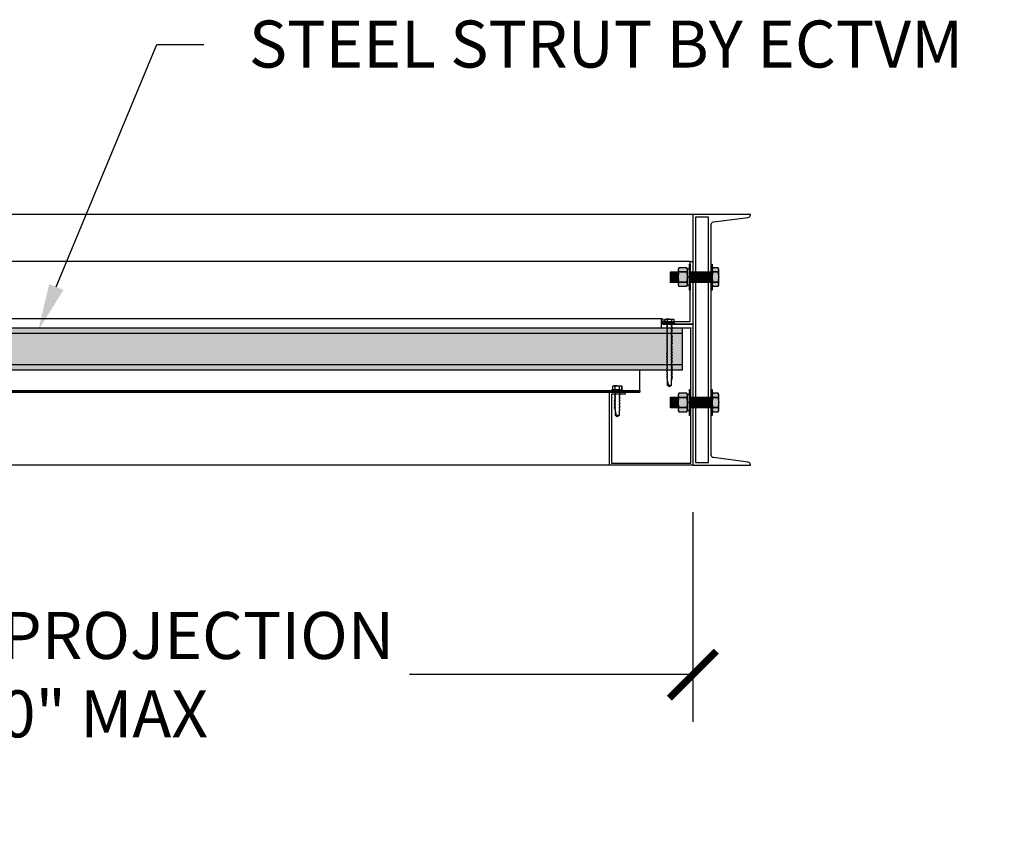
# Model space of a CAD drawing. Units: inches. Extents: x 4032 to 5194, y -10164 to -8580.
# Drawn here: x 4152 to 4199, y -9759 to -9720 of the extents above; entities that cross this region are included whole.
import ezdxf
from ezdxf import colors
from ezdxf.entities.mleader import LeaderData, LeaderLine
from ezdxf.math import Vec2, Vec3

# ---------------------------------------------------------------- set-up
doc = ezdxf.new("R2010")
doc.units = ezdxf.units.IN
doc.header["$LTSCALE"] = 12
doc.header["$MEASUREMENT"] = 0
for name, color, linetype in [('CANOPY1', 1, 'Continuous'), ('CANOPY252', 252, 'Continuous'), ('CANOPY7', 7, 'Continuous'), ('DIM3', 3, 'Continuous'), ('FASTENER6', 6, 'Continuous'), ('MASK188', 188, 'Continuous'), ('TEXT7', 7, 'Continuous')]:
    doc.layers.add(name, color=color, linetype=linetype)
doc.layers.add('NOPLOT30', color=30, linetype='Continuous', plot=False)
doc.styles.add('TVM', font='trebuc.ttf')
doc.dimstyles.new('TVM', dxfattribs={"dimscale": 96, "dimtxt": 0.09375, "dimasz": 0.09375, "dimexe": 0.09375, "dimexo": 0.09375, "dimgap": 0.015625, "dimtad": 0, "dimdec": 3, "dimzin": 3, "dimdsep": 46, "dimlunit": 4, "dimtxsty": 'TVM', "dimblk": 'ARCHTICK', "dimcen": 0, "dimclrd": 256, "dimclre": 256, "dimclrt": 256, "dimadec": 1, "dimazin": 0, "dimtfac": 1, "dimtdec": 3, "dimtofl": 0, "dimtmove": 0, "dimatfit": 3, "dimfxl": 1, "dimtfill": 1, "dimfrac": 1, "dimtolj": 1, "dimtzin": 0, "dimlwd": -1, "dimlwe": -1, "dimarcsym": 0})

# ---------------------------------------------------------------- blocks, each defined once
blk = doc.blocks.new('_ArchTick')
at = {"color": 0, "linetype": 'ByBlock', "const_width": 0.15}
blk.add_lwpolyline([(-0.5, -0.5), (0.5, 0.5)], dxfattribs=at)
blk = doc.blocks.new('*D20')
at = {"layer": 'Defpoints', "color": 0, "transparency": 16777216}
for p in [(3516.457, -11862.755), (3576.457, -11862.755), (3576.457, -11872.779)]:
    blk.add_point(p, dxfattribs=at)
at = {"layer": 'DIM3', "transparency": 16777216}
for p, q in [((3516.457, -11865.005), (3516.457, -11875.029)), ((3576.457, -11865.005), (3576.457, -11875.029)), ((3516.457, -11872.779), (3531.48, -11872.779)), ((3576.457, -11872.779), (3561.435, -11872.779))]:
    blk.add_line(p, q, dxfattribs=at)
at = {"layer": 'DIM3', "transparency": 16777216, "xscale": 2.25, "yscale": 2.25, "zscale": 2.25, "rotation": 180}
blk.add_blockref('_ArchTick', (3516.457, -11872.779), dxfattribs=at)
at = {"layer": 'DIM3', "transparency": 16777216, "xscale": 2.25, "yscale": 2.25, "zscale": 2.25}
blk.add_blockref('_ArchTick', (3576.457, -11872.779), dxfattribs=at)
at = {"layer": 'DIM3', "transparency": 16777216, "insert": (3546.457, -11872.779), "char_height": 2.25, "attachment_point": 5, "style": 'TVM', "bg_fill": 3, "box_fill_scale": 1.25, "bg_fill_color": 256, "bg_fill_true_color": 13158600, "bg_fill_transparency": 0}
blk.add_mtext('\\A1;CANOPY PROJECTION\\P3\'-0" MAX', dxfattribs=at)
blk = doc.blocks.new('*U8')
at = {"ltscale": 0.02}
for p, q in [((-0.26, 0.035), (-0.26, 0.005)), ((0, 0.035), (-0.26, 0.035)), ((-0.26, 0.005), (0, 0.005)), ((-0.255, 0.04), (0, 0.04)), ((0, 0), (-0.255, 0)), ((-0.188, 0.24), (-0.214, 0.228)), ((-0.214, 0.228), (-0.214, 0.04)), ((-0.212, 0.229), (-0.212, 0.04)), ((-0.162, 0.24), (-0.188, 0.24)), ((0, 0.24), (-0.162, 0.24)), ((-0.113, 0.04), (-0.113, 0.229)), ((-0.1, 0.229), (-0.1, 0.04)), ((0, 0.24), (0.162, 0.24)), ((0, 0.04), (0.255, 0.04)), ((0.26, 0.035), (0, 0.035)), ((0, 0.005), (0.26, 0.005)), ((0.255, 0), (0, 0)), ((0.1, 0.04), (0.1, 0.229)), ((0.113, 0.229), (0.113, 0.04)), ((0.188, 0.24), (0.162, 0.24)), ((0.214, 0.228), (0.188, 0.24)), ((0.212, 0.04), (0.212, 0.229)), ((0.214, 0.04), (0.214, 0.228)), ((0.26, 0.005), (0.26, 0.035))]:
    blk.add_line(p, q, dxfattribs=at)
at = {"ltscale": 0.02, "flags": 128}
for points in [[(-0.214, 0.228), (-0.214, 0.228), (-0.213, 0.228), (-0.212, 0.229)], [(-0.162, 0.24), (-0.188, 0.237), (-0.212, 0.229)], [(-0.113, 0.229), (-0.137, 0.237), (-0.162, 0.24)], [(0.162, 0.24), (0.137, 0.237), (0.113, 0.229)], [(0.212, 0.229), (0.188, 0.237), (0.162, 0.24)], [(0.212, 0.229), (0.214, 0.228), (0.214, 0.228)]]:
    blk.add_lwpolyline(points, dxfattribs=at)
at = {"ltscale": 0.007812}
blk.add_lwpolyline([(-0.088, 0), (-0.087, -0.001), (-0.087, -0.017), (-0.104, -0.027), (-0.125, -0.039), (-0.125, -0.05), (-0.087, -0.072), (-0.087, -0.088), (-0.125, -0.111), (-0.125, -0.121), (-0.087, -0.143), (-0.087, -0.16), (-0.125, -0.182), (-0.125, -0.193), (-0.087, -0.215), (-0.087, -0.231), (-0.125, -0.253), (-0.125, -0.264), (-0.087, -0.286), (-0.087, -0.302), (-0.125, -0.325), (-0.125, -0.335), (-0.087, -0.358), (-0.087, -0.374), (-0.125, -0.396), (-0.125, -0.407), (-0.087, -0.429), (-0.087, -0.445), (-0.125, -0.468), (-0.125, -0.478), (-0.087, -0.501), (-0.087, -0.517), (-0.125, -0.539), (-0.125, -0.55), (-0.087, -0.572), (-0.087, -0.588), (-0.125, -0.611), (-0.125, -0.621), (-0.087, -0.643), (-0.087, -0.66, -0.003061), (-0.125, -0.682), (-0.125, -0.693), (-0.087, -0.715), (-0.087, -0.731), (-0.125, -0.753), (-0.125, -0.764), (-0.087, -0.786), (-0.087, -0.802), (-0.125, -0.825), (-0.125, -0.835), (-0.087, -0.858), (-0.087, -0.874), (-0.125, -0.896), (-0.125, -0.899), (-0.108, -0.916), (-0.103, -0.92), (-0.087, -0.929), (-0.087, -1.189), (0, -1.25), (0.087, -1.189), (0.087, -0.937), (0.104, -0.92), (0.087, -0.91), (0.087, -0.893), (0.125, -0.871), (0.125, -0.861), (0.087, -0.838), (0.087, -0.822), (0.125, -0.8), (0.125, -0.789), (0.087, -0.767), (0.087, -0.751), (0.125, -0.728), (0.125, -0.718), (0.087, -0.695), (0.087, -0.679), (0.125, -0.657), (0.125, -0.646), (0.087, -0.624), (0.087, -0.608), (0.125, -0.585), (0.125, -0.575), (0.087, -0.552), (0.087, -0.536), (0.125, -0.514), (0.125, -0.503), (0.087, -0.481), (0.087, -0.465), (0.125, -0.442), (0.125, -0.432), (0.087, -0.41), (0.087, -0.393), (0.125, -0.371), (0.125, -0.361), (0.087, -0.338), (0.087, -0.322), (0.125, -0.3), (0.125, -0.289), (0.087, -0.267), (0.087, -0.251), (0.125, -0.228), (0.125, -0.218), (0.087, -0.195), (0.087, -0.179), (0.125, -0.157), (0.125, -0.146), (0.087, -0.124), (0.087, -0.108), (0.125, -0.085), (0.125, -0.075), (0.087, -0.052), (0.087, -0.036), (0.104, -0.026), (0.125, -0.014), (0.125, -0.003), (0.118, 0)], format="xyb", dxfattribs=at)
for points in [[(0.029, -1.189), (0.087, -0.937)], [(-0.087, -1.189), (0.029, -1.189), (0.003, -1.239), (0.087, -1.189)]]:
    blk.add_lwpolyline(points, dxfattribs=at)
at = {"ltscale": 0.02}
for centre, radius, start, end in [((-0.255, 0.035), 0.005, 90, 180), ((-0.255, 0.005), 0.005, 180, 270), ((-0.106, 0.253), 0.0252, 255.0567, 284.9433), ((0.004, -0.23), 0.47, 90.5057, 102.7456), ((-0.003, -0.221), 0.461, 77.1329, 89.6158), ((0.106, 0.25), 0.0223, 253.0959, 286.9041), ((0.255, 0.035), 0.005, 0, 90), ((0.255, 0.005), 0.005, 270, 0)]:
    blk.add_arc(centre, radius, start, end, dxfattribs=at)
blk = doc.blocks.new('*U7')
at = {"ltscale": 0.02}
for p, q in [((-0.26, 0.035), (-0.26, 0.005)), ((0, 0.035), (-0.26, 0.035)), ((-0.26, 0.005), (0, 0.005)), ((-0.255, 0.04), (0, 0.04)), ((0, 0), (-0.255, 0)), ((-0.188, 0.24), (-0.214, 0.228)), ((-0.214, 0.228), (-0.214, 0.04)), ((-0.212, 0.229), (-0.212, 0.04)), ((-0.162, 0.24), (-0.188, 0.24)), ((0, 0.24), (-0.162, 0.24)), ((-0.113, 0.04), (-0.113, 0.229)), ((-0.1, 0.229), (-0.1, 0.04)), ((0, 0.24), (0.162, 0.24)), ((0, 0.04), (0.255, 0.04)), ((0.26, 0.035), (0, 0.035)), ((0, 0.005), (0.26, 0.005)), ((0.255, 0), (0, 0)), ((0.1, 0.04), (0.1, 0.229)), ((0.113, 0.229), (0.113, 0.04)), ((0.188, 0.24), (0.162, 0.24)), ((0.214, 0.228), (0.188, 0.24)), ((0.212, 0.04), (0.212, 0.229)), ((0.214, 0.04), (0.214, 0.228)), ((0.26, 0.005), (0.26, 0.035))]:
    blk.add_line(p, q, dxfattribs=at)
at = {"ltscale": 0.02, "flags": 128}
for points in [[(-0.214, 0.228), (-0.214, 0.228), (-0.213, 0.228), (-0.212, 0.229)], [(-0.162, 0.24), (-0.188, 0.237), (-0.212, 0.229)], [(-0.113, 0.229), (-0.137, 0.237), (-0.162, 0.24)], [(0.162, 0.24), (0.137, 0.237), (0.113, 0.229)], [(0.212, 0.229), (0.188, 0.237), (0.162, 0.24)], [(0.212, 0.229), (0.214, 0.228), (0.214, 0.228)]]:
    blk.add_lwpolyline(points, dxfattribs=at)
at = {"ltscale": 0.007812}
blk.add_lwpolyline([(-0.118, 0), (-0.125, -0.004), (-0.125, -0.015), (-0.087, -0.037), (-0.087, -0.053), (-0.104, -0.063), (-0.125, -0.075), (-0.125, -0.086), (-0.087, -0.108), (-0.087, -0.124), (-0.104, -0.135), (-0.125, -0.147), (-0.125, -0.157), (-0.087, -0.18), (-0.087, -0.196), (-0.104, -0.206), (-0.125, -0.218), (-0.125, -0.229), (-0.087, -0.251), (-0.087, -0.267), (-0.104, -0.277), (-0.125, -0.29), (-0.125, -0.3), (-0.087, -0.323), (-0.087, -0.339), (-0.104, -0.349), (-0.125, -0.361), (-0.125, -0.372), (-0.087, -0.394), (-0.087, -0.41), (-0.104, -0.42), (-0.125, -0.433), (-0.125, -0.443), (-0.087, -0.465), (-0.087, -0.481), (-0.104, -0.492), (-0.125, -0.504), (-0.125, -0.514), (-0.087, -0.537), (-0.087, -0.553), (-0.104, -0.563), (-0.125, -0.575), (-0.125, -0.586), (-0.087, -0.608), (-0.087, -0.624), (-0.104, -0.634), (-0.125, -0.647), (-0.125, -0.657), (-0.087, -0.68), (-0.087, -0.696), (-0.104, -0.706), (-0.125, -0.718), (-0.125, -0.729), (-0.087, -0.751), (-0.087, -0.767), (-0.104, -0.777), (-0.125, -0.789), (-0.125, -0.8), (-0.087, -0.822), (-0.087, -0.838), (-0.125, -0.861), (-0.125, -0.871), (-0.087, -0.894), (-0.087, -0.91), (-0.125, -0.932), (-0.125, -0.943), (-0.087, -0.965), (-0.087, -0.981), (-0.125, -1.004), (-0.125, -1.014), (-0.087, -1.037), (-0.087, -1.053), (-0.104, -1.063), (-0.125, -1.075), (-0.125, -1.086), (-0.087, -1.108), (-0.087, -1.124), (-0.104, -1.134), (-0.125, -1.147), (-0.125, -1.157), (-0.087, -1.179), (-0.087, -1.196), (-0.104, -1.206), (-0.125, -1.218), (-0.125, -1.228), (-0.087, -1.251), (-0.087, -1.267), (-0.104, -1.277), (-0.125, -1.289), (-0.125, -1.3), (-0.087, -1.322), (-0.087, -1.338), (-0.104, -1.349), (-0.125, -1.361), (-0.125, -1.371), (-0.087, -1.394), (-0.087, -1.41), (-0.104, -1.42), (-0.125, -1.432), (-0.125, -1.443), (-0.087, -1.465), (-0.087, -1.481), (-0.104, -1.491), (-0.125, -1.504), (-0.125, -1.514), (-0.087, -1.537), (-0.087, -1.553), (-0.104, -1.563), (-0.125, -1.575), (-0.125, -1.585), (-0.087, -1.608), (-0.087, -1.624), (-0.104, -1.634), (-0.125, -1.646), (-0.125, -1.657), (-0.087, -1.679), (-0.087, -1.695), (-0.104, -1.706), (-0.125, -1.718), (-0.125, -1.728), (-0.087, -1.751), (-0.087, -1.767), (-0.104, -1.777), (-0.125, -1.789), (-0.125, -1.8), (-0.087, -1.822), (-0.087, -1.838), (-0.125, -1.861), (-0.125, -1.871), (-0.087, -1.893), (-0.087, -1.91), (-0.125, -1.932), (-0.125, -1.943), (-0.087, -1.965), (-0.087, -1.981), (-0.125, -2.003), (-0.125, -2.014), (-0.087, -2.036), (-0.087, -2.052), (-0.125, -2.075), (-0.125, -2.085), (-0.087, -2.108), (-0.087, -2.124), (-0.125, -2.146), (-0.125, -2.157), (-0.087, -2.179), (-0.087, -2.195), (-0.125, -2.218), (-0.125, -2.228), (-0.087, -2.251), (-0.087, -2.267), (-0.125, -2.289), (-0.125, -2.3), (-0.087, -2.322), (-0.087, -2.338), (-0.125, -2.361), (-0.125, -2.371), (-0.087, -2.393), (-0.087, -2.41, -0.003061), (-0.125, -2.432), (-0.125, -2.443), (-0.087, -2.465), (-0.087, -2.481), (-0.125, -2.503), (-0.125, -2.514), (-0.087, -2.536), (-0.087, -2.552), (-0.125, -2.575), (-0.125, -2.585), (-0.087, -2.608), (-0.087, -2.624), (-0.125, -2.646), (-0.125, -2.649), (-0.108, -2.666), (-0.103, -2.67), (-0.087, -2.679), (-0.087, -2.939), (0, -3), (0.087, -2.939), (0.087, -2.687), (0.104, -2.67), (0.087, -2.66), (0.087, -2.643), (0.125, -2.621), (0.125, -2.611), (0.087, -2.588), (0.087, -2.572), (0.125, -2.55), (0.125, -2.539), (0.087, -2.517), (0.087, -2.501), (0.125, -2.478), (0.125, -2.468), (0.087, -2.445), (0.087, -2.429), (0.125, -2.407), (0.125, -2.396), (0.087, -2.374), (0.087, -2.358), (0.125, -2.335), (0.125, -2.325), (0.087, -2.302), (0.087, -2.286), (0.125, -2.264), (0.125, -2.253), (0.087, -2.231), (0.087, -2.215), (0.125, -2.192), (0.125, -2.182), (0.087, -2.16), (0.087, -2.143), (0.125, -2.121), (0.125, -2.111), (0.087, -2.088), (0.087, -2.072), (0.125, -2.05), (0.125, -2.039), (0.087, -2.017), (0.087, -2.001), (0.125, -1.978), (0.125, -1.968), (0.087, -1.945), (0.087, -1.929), (0.125, -1.907), (0.125, -1.896), (0.087, -1.874), (0.087, -1.858), (0.125, -1.835), (0.125, -1.825), (0.087, -1.802), (0.087, -1.786), (0.104, -1.776), (0.125, -1.764), (0.125, -1.753), (0.087, -1.731), (0.087, -1.715), (0.104, -1.705), (0.125, -1.693), (0.125, -1.682), (0.087, -1.66), (0.087, -1.644), (0.104, -1.633), (0.125, -1.621), (0.125, -1.611), (0.087, -1.588), (0.087, -1.572), (0.104, -1.562), (0.125, -1.55), (0.125, -1.539), (0.087, -1.517), (0.087, -1.501), (0.104, -1.491), (0.125, -1.478), (0.125, -1.468), (0.087, -1.445), (0.087, -1.429), (0.104, -1.419), (0.125, -1.407), (0.125, -1.396), (0.087, -1.374), (0.087, -1.358), (0.104, -1.348), (0.125, -1.335), (0.125, -1.325), (0.087, -1.303), (0.087, -1.287), (0.104, -1.276), (0.125, -1.264), (0.125, -1.254), (0.087, -1.231), (0.087, -1.215), (0.104, -1.205), (0.125, -1.193), (0.125, -1.182), (0.087, -1.16), (0.087, -1.144), (0.104, -1.134), (0.125, -1.121), (0.125, -1.111), (0.087, -1.088), (0.087, -1.072), (0.104, -1.062), (0.125, -1.05), (0.125, -1.039), (0.087, -1.017), (0.087, -1.001), (0.125, -0.979), (0.125, -0.968), (0.087, -0.946), (0.087, -0.93), (0.125, -0.907), (0.125, -0.897), (0.087, -0.874), (0.087, -0.858), (0.125, -0.836), (0.125, -0.825), (0.087, -0.803), (0.087, -0.787), (0.104, -0.777), (0.125, -0.764), (0.125, -0.754), (0.087, -0.731), (0.087, -0.715), (0.104, -0.705), (0.125, -0.693), (0.125, -0.682), (0.087, -0.66), (0.087, -0.644), (0.104, -0.634), (0.125, -0.621), (0.125, -0.611), (0.087, -0.589), (0.087, -0.572), (0.104, -0.562), (0.125, -0.55), (0.125, -0.54), (0.087, -0.517), (0.087, -0.501), (0.104, -0.491), (0.125, -0.479), (0.125, -0.468), (0.087, -0.446), (0.087, -0.43), (0.104, -0.42), (0.125, -0.407), (0.125, -0.397), (0.087, -0.374), (0.087, -0.358), (0.104, -0.348), (0.125, -0.336), (0.125, -0.325), (0.087, -0.303), (0.087, -0.287), (0.104, -0.277), (0.125, -0.264), (0.125, -0.254), (0.087, -0.232), (0.087, -0.215), (0.104, -0.205), (0.125, -0.193), (0.125, -0.183), (0.087, -0.16), (0.087, -0.144), (0.104, -0.134), (0.125, -0.122), (0.125, -0.111), (0.087, -0.089), (0.087, -0.073), (0.104, -0.062), (0.125, -0.05), (0.125, -0.04), (0.087, -0.017), (0.087, -0.001), (0.089, 0)], format="xyb", dxfattribs=at)
for points in [[(0.029, -2.939), (0.087, -2.687)], [(-0.087, -2.939), (0.029, -2.939), (0.003, -2.989), (0.087, -2.939)]]:
    blk.add_lwpolyline(points, dxfattribs=at)
at = {"ltscale": 0.02}
for centre, radius, start, end in [((-0.255, 0.035), 0.005, 90, 180), ((-0.255, 0.005), 0.005, 180, 270), ((-0.106, 0.253), 0.0252, 255.0567, 284.9433), ((0.004, -0.23), 0.47, 90.5057, 102.7456), ((-0.003, -0.221), 0.461, 77.1329, 89.6158), ((0.106, 0.25), 0.0223, 253.0959, 286.9041), ((0.255, 0.035), 0.005, 0, 90), ((0.255, 0.005), 0.005, 270, 0)]:
    blk.add_arc(centre, radius, start, end, dxfattribs=at)

msp = doc.modelspace()

# ---------------------------------------------------------------- hatches: boundary and pattern name
at = {"layer": 'FASTENER6', "ltscale": 0.03125}
h = msp.add_hatch(dxfattribs=at)
h.set_pattern_fill('ANSI31', color=256, scale=0.25, angle=230)
h.set_pattern_definition([(275, (4184.362148, -9732.791445), (0.0311311, 0.0027236), [])])
h.paths.add_polyline_path([(4183.7417, -9733.0414), (4183.3667, -9733.0414), (4183.3667, -9732.5414), (4183.7417, -9732.5414)])
h = msp.add_hatch(dxfattribs=at)
h.set_pattern_fill('ANSI31', color=256, scale=0.25, angle=230)
h.set_pattern_definition([(275, (4185.38027, -9732.791445), (0.0311311, 0.0027236), [])])
h.paths.add_polyline_path([(4185.3199, -9733.0414), (4184.3199, -9733.0414), (4184.3199, -9732.5414), (4185.3199, -9732.5414)])
h = msp.add_hatch(dxfattribs=at)
h.set_pattern_fill('ANSI31', color=256, scale=0.25, angle=230)
h.set_pattern_definition([(275, (4184.362148, -9738.791445), (0.0311311, 0.0027236), [])])
h.paths.add_polyline_path([(4183.7417, -9739.0414), (4183.3667, -9739.0414), (4183.3667, -9738.5414), (4183.7417, -9738.5414)])
h = msp.add_hatch(dxfattribs=at)
h.set_pattern_fill('ANSI31', color=256, scale=0.25, angle=230)
h.set_pattern_definition([(275, (4185.38027, -9738.791445), (0.0311311, 0.0027236), [])])
h.paths.add_polyline_path([(4185.3199, -9739.0414), (4184.3199, -9739.0414), (4184.3199, -9738.5414), (4185.3199, -9738.5414)])
at = {"layer": 'MASK188'}
h = msp.add_hatch(color=256, dxfattribs=at)
h.dxf.hatch_style = 1
h.paths.add_polyline_path([(4184.1792, -9732.4036), (4184.1494, -9732.3519), (4183.7716, -9732.3519), (4183.7417, -9732.4036), (4183.7417, -9733.1792), (4183.7716, -9733.231), (4184.1494, -9733.231), (4184.1792, -9733.1792)])
h = msp.add_hatch(color=256, dxfattribs=at)
h.dxf.hatch_style = 1
h.paths.add_polyline_path([(4184.1792, -9732.3852), (4184.273, -9732.3852), (4184.273, -9733.1977), (4184.1792, -9733.1977)])
h = msp.add_hatch(color=256, dxfattribs=at)
h.dxf.hatch_style = 1
h.paths.add_polyline_path([(4184.3199, -9733.4164), (4184.273, -9733.4164), (4184.273, -9732.1664), (4184.3199, -9732.1664)])
h = msp.add_hatch(color=256, dxfattribs=at)
h.dxf.hatch_style = 1
h.paths.add_polyline_path([(4185.3667, -9733.4164), (4185.3199, -9733.4164), (4185.3199, -9732.1664), (4185.3667, -9732.1664)])
h = msp.add_hatch(color=256, dxfattribs=at)
h.dxf.hatch_style = 1
h.paths.add_polyline_path([(4185.3667, -9733.1792), (4185.3966, -9733.231), (4185.6494, -9733.231), (4185.6792, -9733.1792), (4185.6792, -9732.4036), (4185.6494, -9732.3519), (4185.3966, -9732.3519), (4185.3667, -9732.4036)])
h = msp.add_hatch(color=256, dxfattribs=at)
h.dxf.hatch_style = 1
h.paths.add_polyline_path([(4183.7417, -9733.0414), (4183.3667, -9733.0414), (4183.3667, -9732.5414), (4183.7417, -9732.5414)])
h = msp.add_hatch(color=256, dxfattribs=at)
h.dxf.hatch_style = 1
h.paths.add_polyline_path([(4185.3199, -9733.0414), (4184.3199, -9733.0414), (4184.3199, -9732.5414), (4185.3199, -9732.5414)])
h = msp.add_hatch(color=256, dxfattribs=at)
h.dxf.hatch_style = 1
h.paths.add_polyline_path([(4124.9449, -9737.2289), (4183.9449, -9737.2289), (4183.9449, -9735.2289), (4124.9449, -9735.2289)])
h = msp.add_hatch(color=256, dxfattribs=at)
h.dxf.hatch_style = 1
h.paths.add_polyline_path([(4183.7417, -9739.0414), (4183.3667, -9739.0414), (4183.3667, -9738.5414), (4183.7417, -9738.5414)])
h = msp.add_hatch(color=256, dxfattribs=at)
h.dxf.hatch_style = 1
h.paths.add_polyline_path([(4184.1792, -9738.4036), (4184.1494, -9738.3519), (4183.7716, -9738.3519), (4183.7417, -9738.4036), (4183.7417, -9739.1792), (4183.7716, -9739.231), (4184.1494, -9739.231), (4184.1792, -9739.1792)])
h = msp.add_hatch(color=256, dxfattribs=at)
h.dxf.hatch_style = 1
h.paths.add_polyline_path([(4184.1792, -9738.3852), (4184.273, -9738.3852), (4184.273, -9739.1977), (4184.1792, -9739.1977)])
h = msp.add_hatch(color=256, dxfattribs=at)
h.dxf.hatch_style = 1
h.paths.add_polyline_path([(4184.3199, -9739.4164), (4184.273, -9739.4164), (4184.273, -9738.1664), (4184.3199, -9738.1664)])
h = msp.add_hatch(color=256, dxfattribs=at)
h.dxf.hatch_style = 1
h.paths.add_polyline_path([(4185.3199, -9739.0414), (4184.3199, -9739.0414), (4184.3199, -9738.5414), (4185.3199, -9738.5414)])
h = msp.add_hatch(color=256, dxfattribs=at)
h.dxf.hatch_style = 1
h.paths.add_polyline_path([(4185.3667, -9739.4164), (4185.3199, -9739.4164), (4185.3199, -9738.1664), (4185.3667, -9738.1664)])
h = msp.add_hatch(color=256, dxfattribs=at)
h.dxf.hatch_style = 1
h.paths.add_polyline_path([(4185.3667, -9739.1792), (4185.3966, -9739.231), (4185.6494, -9739.231), (4185.6792, -9739.1792), (4185.6792, -9738.4036), (4185.6494, -9738.3519), (4185.3966, -9738.3519), (4185.3667, -9738.4036)])

# ---------------------------------------------------------------- linework, layer by layer
at = {"layer": 'CANOPY1'}
for points in [[(4183.0074, -9734.9164), (4184.3199, -9734.9164), (4184.3199, -9732.0414), (4184.4449, -9732.0414), (4184.4449, -9735.0414), (4183.0074, -9735.0414)], [(4124.9449, -9737.2289), (4183.9449, -9737.2289), (4183.9449, -9735.2289), (4124.9449, -9735.2289)], [(4181.9049, -9738.2315), (4128.4449, -9738.2315), (4128.4449, -9738.2914), (4181.9049, -9738.2914)], [(4128.4449, -9738.2315), (4181.9049, -9738.2315), (4181.9049, -9738.2914), (4128.4449, -9738.2914)]]:
    msp.add_lwpolyline(points, close=True, dxfattribs=at)
msp.add_lwpolyline([(4124.9449, -9736.9789), (4183.9449, -9736.9789)], dxfattribs=at)
at = {"layer": 'CANOPY252'}
for points in [[(4184.4449, -9729.7914), (4124.4449, -9729.7914)], [(4184.3199, -9732.0414), (4124.4449, -9732.0414)], [(4182.9449, -9734.7914), (4127.3824, -9734.7914)]]:
    msp.add_lwpolyline(points, dxfattribs=at)
at = {"layer": 'CANOPY7'}
msp.add_lwpolyline([(4181.9049, -9738.2315), (4181.9049, -9737.2289)], dxfattribs=at)
at = {"layer": 'FASTENER6', "ltscale": 0.03125}
for p, q in [((4185.3667, -9732.4489), (4185.3667, -9732.4492)), ((4185.6792, -9732.4492), (4185.6792, -9732.4488)), ((4184.1494, -9732.5451), (4183.7716, -9732.5451)), ((4183.7716, -9732.5451), (4184.1494, -9732.5451)), ((4185.3667, -9732.7911), (4185.3667, -9732.7918)), ((4185.3966, -9732.5451), (4185.6494, -9732.5451)), ((4185.6494, -9732.5451), (4185.3966, -9732.5451)), ((4185.6792, -9732.7918), (4185.6792, -9732.7911)), ((4183.7716, -9733.0378), (4184.1494, -9733.0378)), ((4184.1494, -9733.0378), (4183.7716, -9733.0378)), ((4185.3667, -9733.1337), (4185.3667, -9733.134)), ((4185.6494, -9733.0378), (4185.3966, -9733.0378)), ((4185.3966, -9733.0378), (4185.6494, -9733.0378)), ((4185.6792, -9733.134), (4185.6792, -9733.1337)), ((4184.1494, -9738.5451), (4183.7716, -9738.5451)), ((4183.7716, -9738.5451), (4184.1494, -9738.5451)), ((4185.3667, -9738.4489), (4185.3667, -9738.4492)), ((4185.3966, -9738.5451), (4185.6494, -9738.5451)), ((4185.6494, -9738.5451), (4185.3966, -9738.5451)), ((4185.6792, -9738.4492), (4185.6792, -9738.4488)), ((4183.7716, -9739.0378), (4184.1494, -9739.0378)), ((4184.1494, -9739.0378), (4183.7716, -9739.0378)), ((4185.3667, -9738.7911), (4185.3667, -9738.7918)), ((4185.6494, -9739.0378), (4185.3966, -9739.0378)), ((4185.3966, -9739.0378), (4185.6494, -9739.0378)), ((4185.6792, -9738.7918), (4185.6792, -9738.7911)), ((4185.3667, -9739.1337), (4185.3667, -9739.134)), ((4185.6792, -9739.134), (4185.6792, -9739.1337))]:
    msp.add_line(p, q, dxfattribs=at)
for points in [[(4184.1792, -9732.4036), (4184.1494, -9732.3519), (4183.7716, -9732.3519), (4183.7417, -9732.4036), (4183.7417, -9733.1792), (4183.7716, -9733.231), (4184.1494, -9733.231), (4184.1792, -9733.1792)], [(4184.3199, -9733.4164), (4184.273, -9733.4164), (4184.273, -9732.1664), (4184.3199, -9732.1664)], [(4185.3667, -9733.4164), (4185.3199, -9733.4164), (4185.3199, -9732.1664), (4185.3667, -9732.1664)], [(4185.3667, -9733.1792), (4185.3966, -9733.231), (4185.6494, -9733.231), (4185.6792, -9733.1792), (4185.6792, -9732.4036), (4185.6494, -9732.3519), (4185.3966, -9732.3519), (4185.3667, -9732.4036)], [(4183.7417, -9733.0414), (4183.3667, -9733.0414), (4183.3667, -9732.5414), (4183.7417, -9732.5414)], [(4185.3199, -9733.0414), (4184.3199, -9733.0414), (4184.3199, -9732.5414), (4185.3199, -9732.5414)], [(4183.7417, -9739.0414), (4183.3667, -9739.0414), (4183.3667, -9738.5414), (4183.7417, -9738.5414)], [(4184.1792, -9738.4036), (4184.1494, -9738.3519), (4183.7716, -9738.3519), (4183.7417, -9738.4036), (4183.7417, -9739.1792), (4183.7716, -9739.231), (4184.1494, -9739.231), (4184.1792, -9739.1792)], [(4184.3199, -9739.4164), (4184.273, -9739.4164), (4184.273, -9738.1664), (4184.3199, -9738.1664)], [(4185.3199, -9739.0414), (4184.3199, -9739.0414), (4184.3199, -9738.5414), (4185.3199, -9738.5414)], [(4185.3667, -9739.4164), (4185.3199, -9739.4164), (4185.3199, -9738.1664), (4185.3667, -9738.1664)], [(4185.3667, -9739.1792), (4185.3966, -9739.231), (4185.6494, -9739.231), (4185.6792, -9739.1792), (4185.6792, -9738.4036), (4185.6494, -9738.3519), (4185.3966, -9738.3519), (4185.3667, -9738.4036)]]:
    msp.add_lwpolyline(points, close=True, dxfattribs=at)
at = {"layer": 'FASTENER6'}
for points in [[(4184.1792, -9732.3852), (4184.273, -9732.3852), (4184.273, -9733.1977), (4184.1792, -9733.1977)], [(4185.3199, -9732.5414), (4185.3199, -9732.5414), (4185.3199, -9733.0414), (4185.3199, -9733.0414)], [(4184.1792, -9738.3852), (4184.273, -9738.3852), (4184.273, -9739.1977), (4184.1792, -9739.1977)], [(4185.3199, -9738.5414), (4185.3199, -9738.5414), (4185.3199, -9739.0414), (4185.3199, -9739.0414)]]:
    msp.add_lwpolyline(points, close=True, dxfattribs=at)
for points in [[(4184.273, -9732.7602), (4184.1792, -9732.8227)], [(4184.273, -9738.7602), (4184.1792, -9738.8227)]]:
    msp.add_lwpolyline(points, dxfattribs=at)
at = {"layer": 'FASTENER6', "ltscale": 0.03125}
for centre, radius, start, end in [((4183.9111, -9732.449), 0.1693, 150.06338, 179.94758), ((4183.9111, -9732.449), 0.1693, 150.06338, 179.94758), ((4183.9111, -9732.449), 0.1693, 180.05242, 214.56502), ((4183.9111, -9732.449), 0.1693, 180.05242, 214.56509), ((4184.0099, -9732.449), 0.1693, 325.43498, 359.93925), ((4184.0099, -9732.449), 0.1693, 325.4349, 359.93925), ((4184.0099, -9732.449), 0.1693, 0.06075, 29.92484), ((4184.0099, -9732.449), 0.1693, 0.06075, 29.92484), ((4185.5361, -9732.449), 0.1693, 150.06338, 179.94758), ((4185.5361, -9732.449), 0.1693, 150.06338, 179.94758), ((4185.5361, -9732.449), 0.1693, 180.05242, 214.56509), ((4185.5361, -9732.449), 0.1693, 180.05242, 214.56502), ((4185.5099, -9732.449), 0.1693, 325.4349, 359.93925), ((4185.5099, -9732.449), 0.1693, 325.43498, 359.93925), ((4185.5099, -9732.449), 0.1693, 0.06075, 29.92484), ((4185.5099, -9732.449), 0.1693, 0.06075, 29.92484), ((4184.772, -9732.7914), 1.0302, 166.16481, 179.97985), ((4184.772, -9732.7914), 1.0302, 166.16482, 179.97985), ((4184.772, -9732.7914), 1.0302, 180.02015, 193.83519), ((4184.772, -9732.7914), 1.0302, 180.02015, 193.83518), ((4183.149, -9732.7914), 1.0302, 0.02015, 13.83519), ((4183.149, -9732.7914), 1.0302, 0.02015, 13.83518), ((4183.149, -9732.7914), 1.0302, 346.16481, 359.97985), ((4183.149, -9732.7914), 1.0302, 346.16481, 359.97985), ((4186.397, -9732.7914), 1.0302, 166.16482, 179.97985), ((4186.397, -9732.7914), 1.0302, 166.16481, 179.97985), ((4186.397, -9732.7914), 1.0302, 180.02015, 193.83518), ((4186.397, -9732.7914), 1.0302, 180.02015, 193.83519), ((4184.649, -9732.7914), 1.0302, 0.02015, 13.83518), ((4184.649, -9732.7914), 1.0302, 0.02015, 13.83519), ((4184.649, -9732.7914), 1.0302, 346.16481, 359.97985), ((4184.649, -9732.7914), 1.0302, 346.16481, 359.97985), ((4183.9111, -9733.1339), 0.1693, 145.43498, 179.94758), ((4183.9111, -9733.1339), 0.1693, 145.43491, 179.94758), ((4183.9111, -9733.1339), 0.1693, 180.05242, 209.94188), ((4183.9111, -9733.1339), 0.1693, 180.05242, 209.94188), ((4184.0099, -9733.1339), 0.1693, 0.05242, 34.56502), ((4184.0099, -9733.1339), 0.1693, 0.05242, 34.56509), ((4184.0099, -9733.1339), 0.1693, 330.06718, 359.94758), ((4184.0099, -9733.1339), 0.1693, 330.06718, 359.94758), ((4185.5361, -9733.1339), 0.1693, 145.43491, 179.94758), ((4185.5361, -9733.1339), 0.1693, 145.43498, 179.94758), ((4185.5361, -9733.1339), 0.1693, 180.05242, 209.94188), ((4185.5361, -9733.1339), 0.1693, 180.05242, 209.94188), ((4185.5099, -9733.1339), 0.1693, 0.05242, 34.56509), ((4185.5099, -9733.1339), 0.1693, 0.05242, 34.56502), ((4185.5099, -9733.1339), 0.1693, 330.06718, 359.94758), ((4185.5099, -9733.1339), 0.1693, 330.06718, 359.94758), ((4183.9111, -9738.449), 0.1693, 150.06338, 179.94758), ((4183.9111, -9738.449), 0.1693, 150.06338, 179.94758), ((4183.9111, -9738.449), 0.1693, 180.05242, 214.56502), ((4183.9111, -9738.449), 0.1693, 180.05242, 214.56509), ((4184.772, -9738.7914), 1.0302, 166.16481, 179.97985), ((4184.772, -9738.7914), 1.0302, 166.16482, 179.97985), ((4184.0099, -9738.449), 0.1693, 325.43498, 359.93925), ((4184.0099, -9738.449), 0.1693, 325.4349, 359.93925), ((4183.149, -9738.7914), 1.0302, 0.02015, 13.83519), ((4183.149, -9738.7914), 1.0302, 0.02015, 13.83518), ((4184.0099, -9738.449), 0.1693, 0.06075, 29.92484), ((4184.0099, -9738.449), 0.1693, 0.06075, 29.92484), ((4185.5361, -9738.449), 0.1693, 150.06338, 179.94758), ((4185.5361, -9738.449), 0.1693, 150.06338, 179.94758), ((4185.5361, -9738.449), 0.1693, 180.05242, 214.56509), ((4185.5361, -9738.449), 0.1693, 180.05242, 214.56502), ((4186.397, -9738.7914), 1.0302, 166.16482, 179.97985), ((4186.397, -9738.7914), 1.0302, 166.16481, 179.97985), ((4185.5099, -9738.449), 0.1693, 325.4349, 359.93925), ((4185.5099, -9738.449), 0.1693, 325.43498, 359.93925), ((4184.649, -9738.7914), 1.0302, 0.02015, 13.83518), ((4184.649, -9738.7914), 1.0302, 0.02015, 13.83519), ((4185.5099, -9738.449), 0.1693, 0.06075, 29.92484), ((4185.5099, -9738.449), 0.1693, 0.06075, 29.92484), ((4184.772, -9738.7914), 1.0302, 180.02015, 193.83519), ((4184.772, -9738.7914), 1.0302, 180.02015, 193.83518), ((4183.9111, -9739.1339), 0.1693, 145.43498, 179.94758), ((4183.9111, -9739.1339), 0.1693, 145.43491, 179.94758), ((4183.149, -9738.7914), 1.0302, 346.16481, 359.97985), ((4183.149, -9738.7914), 1.0302, 346.16481, 359.97985), ((4184.0099, -9739.1339), 0.1693, 0.05242, 34.56502), ((4184.0099, -9739.1339), 0.1693, 0.05242, 34.56509), ((4186.397, -9738.7914), 1.0302, 180.02015, 193.83518), ((4186.397, -9738.7914), 1.0302, 180.02015, 193.83519), ((4185.5361, -9739.1339), 0.1693, 145.43491, 179.94758), ((4185.5361, -9739.1339), 0.1693, 145.43498, 179.94758), ((4184.649, -9738.7914), 1.0302, 346.16481, 359.97985), ((4184.649, -9738.7914), 1.0302, 346.16481, 359.97985), ((4185.5099, -9739.1339), 0.1693, 0.05242, 34.56509), ((4185.5099, -9739.1339), 0.1693, 0.05242, 34.56502), ((4183.9111, -9739.1339), 0.1693, 180.05242, 209.94188), ((4183.9111, -9739.1339), 0.1693, 180.05242, 209.94188), ((4184.0099, -9739.1339), 0.1693, 330.06718, 359.94758), ((4184.0099, -9739.1339), 0.1693, 330.06718, 359.94758), ((4185.5361, -9739.1339), 0.1693, 180.05242, 209.94188), ((4185.5361, -9739.1339), 0.1693, 180.05242, 209.94188), ((4185.5099, -9739.1339), 0.1693, 330.06718, 359.94758), ((4185.5099, -9739.1339), 0.1693, 330.06718, 359.94758)]:
    msp.add_arc(centre, radius, start, end, dxfattribs=at)
for p in [(4185.6792, -9732.7918), (4185.6792, -9738.7918)]:
    msp.add_point(p, dxfattribs=at)
at = {"layer": 'NOPLOT30'}
msp.add_point((4184.3509, -9735.2289), dxfattribs=at)

# ---------------------------------------------------------------- block references
at = {"layer": 'FASTENER6', "xscale": -1}
msp.add_blockref('*U8', (4180.8199, -9738.2315), dxfattribs=at)

# ---------------------------------------------------------------- dimensions: what is measured, and where the dimension line sits
at = {"layer": 'DIM3'}
dim = msp.add_linear_dim(base=(4184.4449, -9751.8152), p1=(4124.4449, -9741.7914), p2=(4184.4449, -9741.7914), text='CANOPY PROJECTION\\P3\'-0" MAX', dimstyle='TVM', override={"dimscale": 24}, dxfattribs=at)
dim.commit()
dim.dimension.update_dxf_attribs({"geometry": '*D20', "text_midpoint": (4154.4449, -9751.8152), "insert": (607.9876, 2120.9639)})

# ---------------------------------------------------------------- next in the draw order: linework, layer by layer
at = {"layer": 'CANOPY1'}
msp.add_lwpolyline([(4187.0864, -9741.652), (4185.4283, -9741.4309, -0.375902), (4185.3199, -9741.307), (4185.3199, -9730.2759, -0.375902), (4185.4283, -9730.152), (4187.0864, -9729.9309, 0.375902), (4187.1949, -9729.807), (4187.1949, -9729.7914), (4184.4449, -9729.7914), (4184.4449, -9741.7914), (4187.1949, -9741.7914), (4187.1949, -9741.7759, 0.375902)], format="xyb", close=True, dxfattribs=at)
for points in [[(4184.5699, -9741.6664), (4185.1949, -9741.6664), (4185.1949, -9729.9164), (4184.5699, -9729.9164)], [(4183.0074, -9734.7914), (4183.0074, -9735.0414), (4184.4449, -9735.0414), (4184.4449, -9741.7914), (4180.4449, -9741.7914), (4180.4449, -9738.2914), (4181.1949, -9738.2914), (4181.1949, -9738.3854), (4180.5389, -9738.3854), (4180.5389, -9741.6974), (4184.3509, -9741.6974), (4184.3509, -9735.2289), (4182.9449, -9735.2289), (4182.9449, -9734.7914)]]:
    msp.add_lwpolyline(points, close=True, dxfattribs=at)
at = {"layer": 'CANOPY252'}
msp.add_lwpolyline([(4180.4449, -9741.7914), (4129.9449, -9741.7914)], dxfattribs=at)

# ---------------------------------------------------------------- next in the draw order: leaders
at = {"layer": 'TEXT7'}
ml = msp.add_multileader_mtext('Standard', dxfattribs=at)
ml.set_content('STEEL STRUT BY ECTVM', color=256, style='TVM')
ml.set_leader_properties(color=256, linetype='ByLayer', lineweight=-1)
ml.build(insert=Vec2(0, 0))
ml.multileader.update_dxf_attribs({"dogleg_length": 0.0938, "arrow_head_size": 2.25, "scale": 24})
ctx = ml.context
ctx.base_point, ctx.scale, ctx.char_height, ctx.arrow_head_size, ctx.landing_gap_size, ctx.plane_origin = Vec3(4161.0291, -9721.6567), 24, 2.25, 2.25, 2.16, Vec3(4153.1102, -9735.3427)
notes = []
notes.append((ctx, [(0, (1, 1, 0), (4158.7791, -9721.6567), (1, 0), 2.25, [(0, [(4153.1102, -9735.3427)], 0, [])])]))
ctx.mtext.insert, ctx.mtext.width, ctx.mtext.flow_direction = Vec3(4163.1891, -9720.5127), 42.948447, 5
ctx.mtext.has_bg_fill, ctx.mtext.bg_color, ctx.mtext.bg_scale_factor, ctx.mtext.bg_transparency, ctx.mtext.use_window_bg_color = 1, -1027028792, 1.5, 0, 1
for ctx, leaders in notes:
    for number, flags, end, landing, length, lines in leaders:
        leader = LeaderData()
        leader.index, (leader.has_last_leader_line, leader.has_dogleg_vector, leader.attachment_direction) = number, flags
        leader.last_leader_point, leader.dogleg_vector, leader.dogleg_length = Vec3(end), Vec3(landing), length
        for number, points, colour, breaks in lines:
            line = LeaderLine()
            line.index, line.vertices, line.color, line.breaks = number, Vec3.list(points), colors.encode_raw_color(colour), breaks
            leader.lines.append(line)
        ctx.leaders.append(leader)

# ---------------------------------------------------------------- next in the draw order: linework, layer by layer
at = {"layer": 'CANOPY1'}
msp.add_lwpolyline([(4124.9449, -9735.4789), (4183.9449, -9735.4789)], dxfattribs=at)

# ---------------------------------------------------------------- next in the draw order: block references
at = {"layer": 'FASTENER6', "xscale": -1}
msp.add_blockref('*U7', (4183.3199, -9735.0414), dxfattribs=at)

doc.saveas('drawing.dxf')
